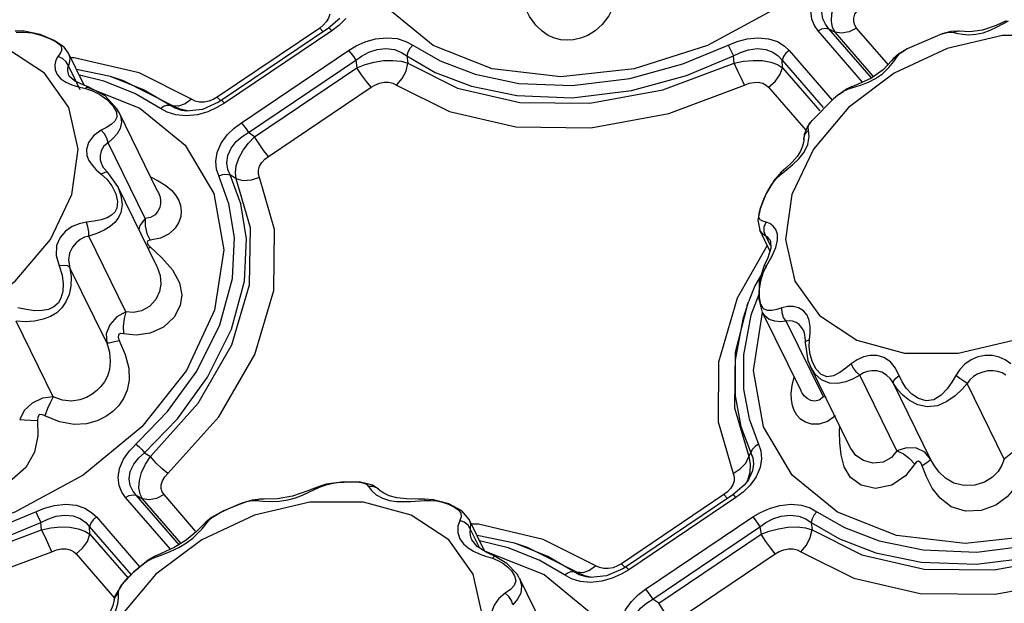
# Model space of a CAD drawing. Units: inches. Extents: x -4 to 128, y -2 to 81.
# Drawn here: x 109 to 114, y 67 to 70 of the extents above; entities that cross this region are included whole.
import ezdxf

# ---------------------------------------------------------------- set-up
doc = ezdxf.new("R2010")
doc.units = ezdxf.units.IN
doc.header["$LTSCALE"] = 1.98
doc.header["$MEASUREMENT"] = 0
doc.layers.add('R-SWTS-DET1', color=1, linetype='Continuous')

msp = doc.modelspace()

# ---------------------------------------------------------------- linework, layer by layer
at = {"layer": 'R-SWTS-DET1'}
for p, q in [((110.8758, 70.0028), (110.858, 69.989)), ((110.9599, 70.0369), (110.9028, 69.9879)), ((110.9544, 70.002), (110.9186, 69.9749)), ((110.9894, 70.0363), (110.9544, 70.002)), ((114.266, 70.0021), (114.1971, 69.9778)), ((114.3167, 70.0254), (114.266, 70.0021)), ((109.3291, 69.9669), (109.3667, 69.9687)), ((109.4538, 69.9536), (109.4969, 69.9371)), ((110.858, 69.989), (110.3415, 69.6411)), ((110.9028, 69.9879), (110.3621, 69.6237)), ((110.9186, 69.9749), (110.3779, 69.6107)), ((110.858, 69.989), (110.8762, 69.97)), ((110.9186, 69.9749), (110.9095, 69.9844)), ((113.5933, 69.7166), (113.3695, 69.9749)), ((113.4235, 69.9854), (113.4549, 69.9679)), ((113.6378, 69.7382), (113.4235, 69.9854)), ((113.6471, 69.7462), (113.4549, 69.9679)), ((113.724, 69.8032), (113.563, 69.989)), ((113.9945, 69.9602), (113.8184, 69.885)), ((113.9945, 69.9602), (113.9946, 69.9603)), ((114.0381, 69.9719), (113.9946, 69.9603)), ((114.2986, 69.9509), (114.0192, 69.8861)), ((114.0798, 69.9732), (114.0381, 69.9719)), ((114.0726, 69.9733), (114.0524, 69.9669)), ((114.0795, 69.9732), (114.0726, 69.9733)), ((114.1334, 69.9697), (114.0795, 69.9732)), ((114.0798, 69.9732), (114.0795, 69.9732)), ((114.1971, 69.9778), (114.1334, 69.9697)), ((114.5689, 69.9509), (114.2986, 69.9509)), ((109.471, 69.7618), (109.282, 69.8861)), ((109.5503, 69.8616), (109.5391, 69.8453)), ((109.593, 69.8623), (109.5709, 69.8919)), ((109.6722, 69.7008), (109.5933, 69.8617)), ((110.4633, 69.5122), (111.004, 69.8764)), ((113.2232, 69.8764), (113.4398, 69.6265)), ((113.7739, 69.8579), (113.7479, 69.8335)), ((114.0192, 69.8861), (113.7533, 69.7618)), ((113.7673, 69.8453), (113.7827, 69.8622)), ((113.8184, 69.8851), (113.7739, 69.8579)), ((113.7827, 69.8622), (113.8058, 69.8783)), ((113.8058, 69.8783), (113.8184, 69.885)), ((113.8184, 69.885), (113.8184, 69.885)), ((109.5627, 69.8358), (109.5391, 69.8453)), ((109.6205, 69.8395), (109.604, 69.8398)), ((109.9478, 69.7631), (109.6205, 69.8395)), ((110.4988, 69.4628), (111.0395, 69.827)), ((111.0395, 69.827), (111.0456, 69.7894)), ((111.2976, 69.8482), (111.3026, 69.8114)), ((112.9466, 69.8114), (112.9432, 69.8482)), ((113.19, 69.7894), (113.1882, 69.827)), ((113.1882, 69.827), (113.3954, 69.588)), ((113.7482, 69.8339), (113.7394, 69.8237)), ((113.7479, 69.8335), (113.7482, 69.8339)), ((113.7502, 69.821), (113.7673, 69.8453)), ((109.5943, 69.5881), (109.471, 69.7618)), ((109.6514, 69.677), (109.5921, 69.798)), ((109.5933, 69.7521), (109.5933, 69.7521)), ((109.5974, 69.7452), (109.5934, 69.752)), ((109.8035, 69.7444), (109.6336, 69.7794)), ((109.7713, 69.7218), (109.6471, 69.752)), ((110.213, 69.6301), (109.9478, 69.7631)), ((110.5291, 69.4416), (111.0456, 69.7894)), ((113.19, 69.7894), (113.3778, 69.5728)), ((113.7533, 69.7618), (113.5226, 69.5881)), ((109.6231, 69.7225), (109.5974, 69.7452)), ((109.6101, 69.7033), (109.6436, 69.6932)), ((109.9267, 69.6592), (109.7713, 69.7218)), ((109.8225, 69.7383), (109.8035, 69.7444)), ((109.9703, 69.6776), (109.8037, 69.7443)), ((113.5885, 69.7034), (113.6225, 69.7164)), ((113.6225, 69.7164), (113.6579, 69.7342)), ((109.6436, 69.6932), (109.6786, 69.6843)), ((109.6786, 69.6843), (109.7142, 69.6728)), ((109.6868, 69.6908), (109.9515, 69.5861)), ((109.6885, 69.6953), (109.6885, 69.6953)), ((109.7769, 69.6472), (109.6885, 69.6953)), ((110.0553, 69.5842), (109.9267, 69.6592)), ((110.1034, 69.6), (109.9703, 69.6776)), ((110.6002, 69.3428), (111.1167, 69.6906)), ((113.12, 69.6906), (113.3078, 69.474)), ((113.5166, 69.6834), (113.4671, 69.65)), ((113.4973, 69.6704), (113.5282, 69.6843)), ((113.539, 69.6938), (113.5166, 69.6834)), ((113.5385, 69.6936), (113.5282, 69.6843)), ((113.539, 69.6938), (113.5385, 69.6936)), ((110.2308, 69.6211), (110.213, 69.6301)), ((110.3483, 69.6149), (110.2669, 69.5793)), ((110.3217, 69.6297), (110.2993, 69.6209)), ((110.3415, 69.6411), (110.3217, 69.6297)), ((110.3779, 69.6107), (110.3402, 69.5881)), ((110.3415, 69.6411), (110.3597, 69.6222)), ((110.3621, 69.6237), (110.3483, 69.6149)), ((110.3631, 69.6239), (110.3621, 69.6237)), ((113.4478, 69.6335), (113.3373, 69.5223)), ((113.4671, 69.65), (113.4475, 69.6331)), ((113.4475, 69.6332), (113.4478, 69.6335)), ((110.0432, 69.1646), (109.8475, 69.5634)), ((110.1034, 69.6), (110.1174, 69.598)), ((110.1473, 69.5956), (110.1174, 69.598)), ((110.1557, 69.5797), (110.1174, 69.598)), ((110.192, 69.5717), (110.1557, 69.5797)), ((110.185, 69.571), (110.1635, 69.5742)), ((110.2669, 69.5793), (110.185, 69.571)), ((110.185, 69.571), (110.185, 69.571)), ((110.2423, 69.5526), (110.186, 69.5466)), ((110.295, 69.5678), (110.2423, 69.5526)), ((110.3402, 69.5881), (110.295, 69.5678)), ((113.5226, 69.5881), (113.3456, 69.3789)), ((110.186, 69.5466), (110.1331, 69.5516)), ((113.3268, 69.5091), (113.3373, 69.5223)), ((110.5291, 69.4416), (110.4988, 69.4628)), ((113.3244, 69.4435), (113.3202, 69.4738)), ((109.9786, 69.03), (109.7916, 69.4111)), ((113.2991, 69.4531), (113.2973, 69.4277)), ((113.2973, 69.427), (113.2973, 69.4277)), ((113.2974, 69.427), (113.2974, 69.4243)), ((113.3175, 69.403), (113.3244, 69.4435)), ((113.3456, 69.3789), (113.2368, 69.1513)), ((113.2808, 69.3697), (113.2632, 69.3426)), ((113.2913, 69.3934), (113.2808, 69.3697)), ((113.2987, 69.3641), (113.3175, 69.403)), ((109.7323, 69.2755), (109.7578, 69.2538)), ((109.7748, 69.2622), (109.7578, 69.2538)), ((109.7613, 69.2984), (109.7615, 69.2978)), ((109.7704, 69.2834), (109.7613, 69.2983)), ((109.7901, 69.2611), (109.7704, 69.2834)), ((109.7901, 69.2611), (109.7901, 69.2611)), ((109.8408, 69.1901), (109.7901, 69.2611)), ((113.1836, 69.2625), (113.1525, 69.2286)), ((113.1829, 69.2538), (113.2116, 69.2769)), ((113.1836, 69.2625), (113.1829, 69.2538)), ((113.1836, 69.2625), (113.1836, 69.2625)), ((113.2116, 69.2769), (113.2419, 69.302)), ((109.7578, 69.2538), (109.786, 69.2274)), ((110.4375, 69.2288), (110.4077, 69.2489)), ((113.1516, 69.2276), (113.1064, 69.1529)), ((110.0377, 68.7889), (109.8404, 69.1909)), ((109.8404, 69.1909), (109.8408, 69.1902)), ((110.0432, 69.1645), (110.0432, 69.1644)), ((109.8304, 69.1545), (109.8393, 69.1152)), ((109.8393, 69.1152), (109.8361, 69.0818)), ((113.1064, 69.1529), (113.0779, 69.0789)), ((113.0779, 69.0789), (113.066, 69.0213)), ((113.0723, 69.0558), (113.079, 69.0818)), ((113.066, 69.0213), (113.0758, 68.9707)), ((113.0713, 69.0365), (113.0723, 69.0558)), ((113.0775, 69.0236), (113.0713, 69.0365)), ((113.0983, 68.9871), (113.1078, 69.0107)), ((113.0758, 68.9706), (113.0758, 68.9707)), ((113.0886, 68.9533), (113.0758, 68.9706)), ((113.1268, 68.8667), (113.0758, 68.9706)), ((113.0979, 68.9623), (113.0983, 68.9871)), ((113.1066, 68.9403), (113.0979, 68.9623)), ((109.882, 68.5592), (109.6949, 68.9403)), ((109.9872, 68.9545), (110.0042, 68.9202)), ((113.1066, 68.9403), (113.0886, 68.9533)), ((113.1307, 68.8914), (113.1066, 68.9403)), ((113.1274, 68.9194), (113.1271, 68.9199)), ((113.1274, 68.9194), (113.1295, 68.9139)), ((113.1295, 68.9139), (113.1312, 68.8811)), ((109.9928, 68.8989), (110.0044, 68.8863)), ((109.9936, 68.8788), (110.0044, 68.8863)), ((110.0044, 68.8863), (110.0624, 68.8323)), ((113.1132, 68.8944), (112.9608, 68.629)), ((113.1312, 68.8811), (113.1158, 68.831)), ((113.1158, 68.831), (113.0981, 68.7932)), ((113.1091, 68.7908), (113.1366, 68.8391)), ((109.7852, 68.4041), (109.5982, 68.7853)), ((110.0375, 68.7893), (110.0377, 68.7889)), ((113.1074, 68.7878), (113.0507, 68.6907)), ((113.0981, 68.7932), (113.0727, 68.7141)), ((113.0981, 68.7931), (113.0981, 68.7932)), ((113.0727, 68.7141), (113.0702, 68.6231)), ((113.0507, 68.6907), (113.0183, 68.6104)), ((113.0111, 68.5908), (113.0181, 68.61)), ((113.0708, 68.6462), (113.0302, 68.5424)), ((113.0702, 68.6231), (113.0863, 68.5627)), ((109.5151, 68.1307), (109.3281, 68.5119)), ((113.2833, 68.161), (113.0876, 68.5598)), ((113.3957, 68.1307), (113.2087, 68.5119)), ((113.2939, 68.4685), (113.2937, 68.4689)), ((113.3035, 68.4162), (113.3035, 68.405)), ((113.3105, 68.4135), (113.3266, 68.4192)), ((113.3251, 68.3831), (113.3266, 68.4192)), ((113.3266, 68.4192), (113.3297, 68.4532)), ((113.3035, 68.405), (113.3183, 68.3138)), ((113.3183, 68.3138), (113.3305, 68.2845)), ((113.3305, 68.2845), (113.3304, 68.2847)), ((113.5276, 67.8829), (113.3304, 68.2847)), ((113.3594, 68.2708), (113.3409, 68.3062)), ((113.2392, 68.1891), (113.2492, 68.2304)), ((113.7668, 67.8594), (113.5798, 68.2405)), ((113.2343, 68.1502), (113.2392, 68.1891)), ((113.9363, 67.8178), (113.7493, 68.199)), ((114.3075, 67.8178), (114.1205, 68.199)), ((113.2834, 68.1608), (113.2833, 68.1609)), ((113.4067, 68.1291), (113.3957, 68.1307)), ((113.4778, 67.9575), (113.4784, 67.9832)), ((113.4785, 67.8991), (113.4778, 67.9575)), ((113.5278, 67.8824), (113.5275, 67.8831)), ((109.9752, 67.8494), (110.0055, 67.8307)), ((113.0195, 67.8307), (113.0303, 67.8494)), ((112.9408, 67.7454), (112.9771, 67.7684)), ((113.0569, 67.7283), (113.0264, 67.6863)), ((110.8556, 67.6803), (110.7986, 67.6576)), ((110.8355, 67.6658), (110.8654, 67.6796)), ((110.8556, 67.6803), (110.8558, 67.6804)), ((110.8913, 67.6912), (110.8558, 67.6804)), ((110.8558, 67.6804), (110.8654, 67.6796)), ((110.8654, 67.6796), (110.8901, 67.6887)), ((110.9815, 67.7027), (110.8913, 67.6912)), ((111.0642, 67.7019), (110.9815, 67.7027)), ((111.1245, 67.6872), (111.0642, 67.7019)), ((111.1274, 67.68), (111.1041, 67.6796)), ((111.154, 67.6664), (111.1245, 67.6872)), ((112.9969, 67.6869), (112.9398, 67.6379)), ((113.0264, 67.6863), (112.9914, 67.652)), ((113.0178, 67.7141), (112.9969, 67.6869)), ((113.0131, 67.7103), (113.0088, 67.7024)), ((113.0178, 67.7142), (113.0178, 67.7141)), ((110.1061, 67.3641), (109.8801, 67.6249)), ((109.9341, 67.6355), (109.9656, 67.6179)), ((110.1513, 67.3849), (109.9341, 67.6355)), ((110.1605, 67.3929), (109.9656, 67.6179)), ((110.2327, 67.4555), (110.0737, 67.639)), ((111.155, 67.6654), (111.154, 67.6664)), ((111.16, 67.6607), (111.155, 67.6654)), ((112.895, 67.639), (112.3785, 67.2911)), ((112.9398, 67.6379), (112.3991, 67.2737)), ((112.9556, 67.6249), (112.4149, 67.2608)), ((112.9128, 67.6528), (112.895, 67.639)), ((112.895, 67.639), (112.9132, 67.62)), ((112.9556, 67.6249), (112.9465, 67.6344)), ((112.9914, 67.652), (112.9556, 67.6249)), ((110.4577, 67.5923), (110.3747, 67.5569)), ((110.4578, 67.5923), (110.4584, 67.5926)), ((110.5599, 67.6166), (110.5181, 67.6118)), ((110.8092, 67.6009), (110.5298, 67.5362)), ((110.5599, 67.6166), (110.5591, 67.6166)), ((110.6124, 67.6036), (110.6559, 67.6052)), ((111.3522, 67.6163), (111.2949, 67.6171)), ((111.3863, 67.6166), (111.3522, 67.6163)), ((111.4307, 67.6134), (111.3863, 67.6166)), ((111.388, 67.61), (111.4174, 67.6101)), ((111.5095, 67.5924), (111.4307, 67.6134)), ((111.4768, 67.6005), (111.5066, 67.5909)), ((111.5741, 67.5575), (111.5095, 67.5924)), ((109.7338, 67.5264), (109.9524, 67.2742)), ((110.5298, 67.5362), (110.2639, 67.4119)), ((110.3126, 67.5231), (110.2842, 67.5001)), ((110.3003, 67.5085), (110.3181, 67.5249)), ((110.3746, 67.5568), (110.3747, 67.5569)), ((111.508, 67.4119), (111.3189, 67.5362)), ((111.571, 67.5279), (111.5634, 67.5085)), ((111.6113, 67.5141), (111.5741, 67.5575)), ((112.5003, 67.1623), (113.041, 67.5264)), ((109.4572, 67.4614), (109.4539, 67.4982)), ((109.7006, 67.4394), (109.6988, 67.477)), ((109.6988, 67.477), (109.9084, 67.2352)), ((110.2842, 67.5001), (110.2843, 67.5003)), ((110.2843, 67.5003), (110.3003, 67.5085)), ((111.5634, 67.5085), (111.554, 67.4802)), ((111.5867, 67.5006), (111.5634, 67.5085)), ((111.6113, 67.5141), (111.6115, 67.5138)), ((111.691, 67.3518), (111.6113, 67.5141)), ((111.6575, 67.4895), (111.6231, 67.4901)), ((111.9848, 67.4131), (111.6575, 67.4895)), ((112.5358, 67.1128), (113.0765, 67.477)), ((113.0765, 67.477), (113.0826, 67.4394)), ((113.3346, 67.4982), (113.3396, 67.4614)), ((109.7006, 67.4394), (109.8923, 67.2182)), ((111.6644, 67.3689), (111.6167, 67.4661)), ((111.6185, 67.425), (111.624, 67.4114)), ((111.8404, 67.3944), (111.6509, 67.4335)), ((112.5661, 67.0916), (113.0826, 67.4394)), ((110.2639, 67.4119), (110.0332, 67.2381)), ((110.1847, 67.41), (110.1248, 67.3731)), ((111.6313, 67.2381), (111.508, 67.4119)), ((111.5833, 67.3907), (111.6064, 67.3705)), ((111.6515, 67.3771), (111.624, 67.4114)), ((111.6962, 67.3484), (111.6515, 67.3771)), ((111.8083, 67.3718), (111.664, 67.4069)), ((111.9637, 67.3092), (111.8083, 67.3718)), ((111.8595, 67.3884), (111.8404, 67.3944)), ((112.0073, 67.3276), (111.8407, 67.3943)), ((112.25, 67.2801), (111.9848, 67.4131)), ((109.6306, 67.3406), (109.8241, 67.1174)), ((110.0257, 67.3265), (109.9937, 67.3083)), ((110.018, 67.3184), (110.06, 67.3345)), ((110.0257, 67.3265), (110.018, 67.3184)), ((110.026, 67.3266), (110.0257, 67.3265)), ((111.69, 67.3537), (111.6916, 67.3535)), ((111.6916, 67.3535), (111.9885, 67.2362)), ((111.6942, 67.3296), (111.7282, 67.3184)), ((111.7418, 67.3279), (111.6962, 67.3484)), ((112.1403, 67.2501), (112.0073, 67.3276)), ((112.6371, 66.9928), (113.1537, 67.3406)), ((109.9937, 67.3083), (109.9207, 67.2481)), ((111.7282, 67.3184), (111.7554, 67.3076)), ((111.7554, 67.3076), (111.7807, 67.2935)), ((112.0923, 67.2342), (111.9637, 67.3092)), ((112.2678, 67.2711), (112.25, 67.2801)), ((112.3587, 67.2797), (112.3363, 67.2709)), ((112.3785, 67.2911), (112.3587, 67.2797)), ((112.3785, 67.2911), (112.3967, 67.2722)), ((112.3991, 67.2737), (112.3853, 67.2649)), ((112.4001, 67.2739), (112.3991, 67.2737)), ((110.0332, 67.2381), (109.8562, 67.0289)), ((111.8639, 67.2191), (111.8525, 67.2387)), ((112.1403, 67.2501), (112.1544, 67.248)), ((112.1843, 67.2457), (112.1544, 67.248)), ((112.1927, 67.2298), (112.1544, 67.248)), ((112.229, 67.2218), (112.1927, 67.2298)), ((112.222, 67.2211), (112.2005, 67.2242)), ((112.3039, 67.2293), (112.222, 67.2211)), ((112.222, 67.2211), (112.222, 67.2211)), ((112.3853, 67.2649), (112.3039, 67.2293)), ((112.3772, 67.2381), (112.332, 67.2178)), ((112.4149, 67.2608), (112.3772, 67.2381)), ((109.8467, 67.16), (109.8561, 67.178)), ((112.0636, 66.8123), (111.8642, 67.2186)), ((112.2229, 67.1966), (112.17, 67.2016)), ((112.2793, 67.2026), (112.2229, 67.1966)), ((112.332, 67.2178), (112.2793, 67.2026)), ((109.8263, 67.1267), (109.8221, 67.1085)), ((109.8443, 67.1425), (109.8467, 67.16)), ((109.8446, 67.1189), (109.8443, 67.1425)), ((111.819, 67.1606), (111.7932, 67.1425)), ((109.8221, 67.1085), (109.8221, 67.1086)), ((112.5661, 67.0916), (112.5358, 67.1128))]:
    msp.add_line(p, q, dxfattribs=at)
for points in [[(113.8173, 70.9186), (113.6762, 70.6144), (113.4506, 70.3311), (113.1558, 70.0877), (112.812, 69.901), (112.4425, 69.7836), (112.0726, 69.7436), (111.7274, 69.7836), (111.4304, 69.901), (111.202, 70.0877), (111.0576, 70.3311), (111.0072, 70.6144), (111.0541, 70.9186)], [(113.3695, 69.9749), (113.3509, 70.001), (113.3372, 70.0341), (113.332, 70.075), (113.3393, 70.1213), (113.3595, 70.1676), (113.3885, 70.2087)], [(113.4235, 69.9854), (113.4062, 70.0077), (113.3931, 70.0354), (113.3876, 70.0689), (113.3932, 70.106), (113.4105, 70.1424), (113.436, 70.174), (113.4646, 70.1994)], [(113.4549, 69.9679), (113.4427, 69.9921), (113.4367, 70.0232), (113.439, 70.0602), (113.4502, 70.1009), (113.4695, 70.142), (113.4948, 70.1806)], [(112.3394, 70.1015), (112.3147, 70.0512), (112.2817, 70.0076), (112.2453, 69.975), (112.2083, 69.9522), (112.1722, 69.9376), (112.1377, 69.9297), (112.1047, 69.9273), (112.0729, 69.93), (112.0416, 69.9378), (112.0101, 69.9515), (111.9784, 69.9728), (111.9467, 70.0039), (111.9159, 70.047), (111.8881, 70.1015)], [(110.9089, 70.0586), (110.9028, 70.0386), (110.8913, 70.0196), (110.8758, 70.0028)], [(113.563, 69.989), (113.5539, 70.0028), (113.5487, 70.0196), (113.5489, 70.0386), (113.5552, 70.0586), (113.567, 70.0779), (113.583, 70.0954)], [(114.2011, 69.9655), (114.237, 69.9784), (114.2707, 69.9943), (114.3292, 70.0258)], [(109.4498, 69.9563), (109.3684, 69.973), (109.3245, 69.9734)], [(109.3667, 69.9687), (109.4087, 69.9645), (109.4538, 69.9536)], [(109.5709, 69.8919), (109.5211, 69.9261), (109.4498, 69.9563)], [(110.9095, 69.9844), (110.9038, 69.9881), (110.9028, 69.9879)], [(113.3695, 69.9749), (113.3882, 69.9844), (113.407, 69.9881), (113.4235, 69.9854)], [(113.563, 69.989), (113.5256, 69.97), (113.488, 69.9626), (113.4549, 69.9679)], [(113.9946, 69.9603), (114.0107, 69.9653), (114.0333, 69.9687), (114.0524, 69.9669)], [(114.0524, 69.9669), (114.0727, 69.9621), (114.0984, 69.9577), (114.1294, 69.9556)], [(114.1294, 69.9556), (114.1645, 69.9578), (114.2011, 69.9655)], [(109.4969, 69.9371), (109.5302, 69.9197), (109.55, 69.9045), (109.5579, 69.8908), (109.5572, 69.8767), (109.5503, 69.8616)], [(111.004, 69.8764), (111.0417, 69.899), (111.0869, 69.9194), (111.1397, 69.9346), (111.196, 69.9405), (111.2489, 69.9355), (111.2929, 69.9216), (111.3266, 69.9029)], [(111.3266, 69.9029), (111.3126, 69.8867), (111.3025, 69.8677), (111.2976, 69.8482)], [(111.3266, 69.9029), (111.4648, 69.8234), (111.6407, 69.756), (111.8623, 69.7103), (112.1308, 69.6999), (112.4208, 69.7354), (112.6884, 69.8086), (112.9611, 69.9212)], [(112.917, 69.9029), (112.9247, 69.8867), (112.9432, 69.8482)], [(112.9611, 69.9212), (113.012, 69.935), (113.0668, 69.9405), (113.1199, 69.9354), (113.1646, 69.9204), (113.1986, 69.8997), (113.2232, 69.8764)], [(109.5933, 69.8616), (109.5992, 69.8413), (109.5983, 69.8198), (109.5921, 69.798)], [(111.004, 69.8764), (111.0154, 69.8622), (111.0278, 69.8451), (111.0395, 69.827)], [(111.0395, 69.827), (111.0693, 69.848), (111.105, 69.8669), (111.1469, 69.8807), (111.1919, 69.8857), (111.2345, 69.8802), (111.2701, 69.8665), (111.2976, 69.8482)], [(112.9432, 69.8482), (112.9784, 69.8661), (113.019, 69.8797), (113.0627, 69.8856), (113.1052, 69.8814), (113.1411, 69.8678), (113.1684, 69.8487), (113.1882, 69.827)], [(113.2232, 69.8764), (113.2068, 69.8622), (113.1946, 69.8451), (113.1882, 69.827)], [(109.5391, 69.8453), (109.5285, 69.8265), (109.5234, 69.8039), (109.5253, 69.779), (109.5356, 69.7545), (109.5541, 69.7332)], [(109.5921, 69.798), (109.5814, 69.8191), (109.5627, 69.8358)], [(111.0456, 69.7894), (111.0864, 69.805), (111.1321, 69.8174), (111.1801, 69.8249), (111.2267, 69.8262), (111.2684, 69.8215), (111.3026, 69.8114)], [(111.2452, 69.7016), (111.2731, 69.7343), (111.293, 69.7724), (111.3026, 69.8114)], [(111.2976, 69.8482), (111.4405, 69.7659), (111.6225, 69.6962), (111.8516, 69.6489), (112.1295, 69.6381), (112.4297, 69.6749), (112.7065, 69.7505), (112.9432, 69.8482)], [(111.3026, 69.8114), (111.5523, 69.6864), (111.866, 69.6141), (112.2199, 69.6101), (112.5876, 69.6773), (112.9466, 69.8114)], [(112.9466, 69.8114), (112.9936, 69.8214), (113.0424, 69.8262), (113.0894, 69.8249), (113.1311, 69.8174), (113.1648, 69.805), (113.19, 69.7894)], [(112.9983, 69.7016), (112.9831, 69.7343), (112.9651, 69.7724), (112.9466, 69.8114)], [(113.7394, 69.8237), (113.697, 69.779), (113.6352, 69.7353)], [(113.6579, 69.7342), (113.693, 69.7586), (113.7254, 69.79), (113.7502, 69.821)], [(113.7482, 69.8339), (113.75, 69.8358), (113.7673, 69.8453)], [(109.5921, 69.798), (109.5876, 69.7876), (109.5869, 69.7741), (109.5906, 69.7583), (109.5933, 69.7521)], [(111.1167, 69.6906), (111.0938, 69.719), (111.0692, 69.7533), (111.0456, 69.7894)], [(113.12, 69.6906), (113.1529, 69.719), (113.1772, 69.7533), (113.19, 69.7894)], [(109.5541, 69.7332), (109.5796, 69.7162), (109.6101, 69.7033)], [(109.6885, 69.6953), (109.6695, 69.7017), (109.6231, 69.7225)], [(110.1174, 69.598), (109.8688, 69.7226), (109.8235, 69.738)], [(111.1167, 69.6906), (111.1365, 69.702), (111.1589, 69.7108), (111.1828, 69.7156), (111.2062, 69.7156), (111.2274, 69.7106), (111.2452, 69.7016)], [(111.2452, 69.7016), (111.5118, 69.5682), (111.8469, 69.4911), (112.2247, 69.487), (112.6172, 69.559), (112.9983, 69.7016)], [(112.9983, 69.7016), (113.0216, 69.7106), (113.0459, 69.7155), (113.0693, 69.7156), (113.0902, 69.7109), (113.1073, 69.7021), (113.12, 69.6906)], [(113.5282, 69.6843), (113.5568, 69.6933), (113.5885, 69.7034)], [(113.6352, 69.7353), (113.5631, 69.7032), (113.5385, 69.6936)], [(109.6885, 69.6953), (109.6855, 69.694), (109.6786, 69.6843)], [(109.7142, 69.6728), (109.7508, 69.6543), (109.7863, 69.6284), (109.816, 69.5971)], [(113.4478, 69.6335), (113.4675, 69.6502), (113.4968, 69.6701)], [(109.8471, 69.5641), (109.8363, 69.5829), (109.7769, 69.6472)], [(110.213, 69.6301), (110.1805, 69.6068), (110.1473, 69.5956)], [(110.2993, 69.6209), (110.2754, 69.6161), (110.252, 69.6162), (110.2308, 69.6211)], [(110.3779, 69.6107), (110.3688, 69.6202), (110.3631, 69.6239)], [(109.6101, 69.1513), (109.642, 69.3789), (109.5943, 69.5881)], [(109.8478, 69.5626), (109.8539, 69.5484), (109.8598, 69.5141), (109.8534, 69.4837), (109.8377, 69.4565), (109.8161, 69.4323), (109.7916, 69.4111)], [(109.816, 69.5971), (109.8336, 69.5661), (109.8363, 69.5407), (109.8265, 69.5203), (109.8075, 69.503)], [(109.9515, 69.5861), (110.18, 69.3994), (110.3243, 69.1561), (110.3748, 68.8727), (110.3279, 68.5686)], [(110.0553, 69.5842), (110.0717, 69.5958), (110.0884, 69.6013), (110.1034, 69.6)], [(110.1331, 69.5516), (110.089, 69.5655), (110.0553, 69.5842)], [(110.1635, 69.5742), (110.1292, 69.5852), (110.1034, 69.6)], [(109.8075, 69.503), (109.7832, 69.4876), (109.7565, 69.4738)], [(110.3494, 69.2448), (110.3381, 69.2775), (110.3342, 69.3172), (110.3416, 69.3624), (110.362, 69.4089), (110.3925, 69.4509), (110.4275, 69.4851), (110.4633, 69.5122)], [(110.4633, 69.5122), (110.4747, 69.4981), (110.487, 69.4809), (110.4988, 69.4628)], [(113.338, 69.5231), (113.3171, 69.4963), (113.2991, 69.4531)], [(113.3202, 69.4738), (113.3192, 69.4922), (113.3268, 69.5091)], [(109.7565, 69.4738), (109.7186, 69.4467), (109.6938, 69.4122), (109.6837, 69.3777), (109.6853, 69.3473), (109.6951, 69.3212), (109.7111, 69.2978), (109.7323, 69.2755)], [(109.7916, 69.4111), (109.786, 69.4337), (109.7736, 69.4558), (109.7565, 69.4738)], [(110.4077, 69.2489), (110.396, 69.2769), (110.3908, 69.3101), (110.3955, 69.347), (110.4119, 69.3842), (110.4377, 69.4169), (110.4677, 69.4429), (110.4988, 69.4628)], [(113.2973, 69.4277), (113.2974, 69.4337), (113.3042, 69.4558), (113.3202, 69.4738)], [(109.7916, 69.4111), (109.7705, 69.3942), (109.7572, 69.3709), (109.7518, 69.3467), (109.7527, 69.3249), (109.758, 69.3059), (109.7613, 69.2984)], [(110.4375, 69.2288), (110.4336, 69.2592), (110.438, 69.295), (110.4514, 69.334), (110.4727, 69.3732), (110.4995, 69.4097), (110.5291, 69.4416)], [(110.6002, 69.3428), (110.5773, 69.3711), (110.5527, 69.4054), (110.5291, 69.4416)], [(113.2974, 69.4243), (113.2962, 69.4124), (113.2913, 69.3934)], [(113.2419, 69.302), (113.272, 69.3305), (113.2987, 69.3641)], [(110.5544, 69.2364), (110.5492, 69.2538), (110.5493, 69.2731), (110.5554, 69.2931), (110.5669, 69.3121), (110.5824, 69.3289), (110.6002, 69.3428)], [(113.2632, 69.3426), (113.2379, 69.3135), (113.2069, 69.2838), (113.1836, 69.2625)], [(109.7901, 69.2611), (109.787, 69.263), (109.7748, 69.2622)], [(109.786, 69.2274), (109.8113, 69.1938), (109.8304, 69.1545)], [(109.8991, 67.8587), (110.0917, 68.0581), (110.239, 68.26), (110.355, 68.4934), (110.418, 68.7282), (110.4281, 68.9332), (110.4009, 69.1041), (110.3494, 69.2448)], [(109.9752, 67.8494), (110.1412, 68.0212), (110.2936, 68.2301), (110.4137, 68.4717), (110.4787, 68.7147), (110.4891, 68.9266), (110.461, 69.1033), (110.4077, 69.2489)], [(110.0055, 67.8307), (110.2461, 68.0999), (110.4161, 68.3942), (110.5051, 68.6958), (110.5088, 68.9827), (110.4375, 69.2288)], [(110.0064, 69.2394), (110.0449, 69.2202), (110.0836, 69.1952)], [(110.0936, 67.7454), (110.3493, 68.0313), (110.5311, 68.3452), (110.6263, 68.6672), (110.6305, 68.9736), (110.5544, 69.2364)], [(110.3494, 69.2448), (110.3699, 69.2518), (110.3901, 69.2532), (110.4077, 69.2489)], [(110.5544, 69.2364), (110.5134, 69.2227), (110.4729, 69.2201), (110.4375, 69.2288)], [(113.1309, 69.195), (113.1548, 69.2264), (113.1829, 69.2538)], [(109.8408, 69.1902), (109.8568, 69.1461), (109.8623, 69.101), (109.8563, 69.0604)], [(110.0432, 69.1644), (110.0456, 69.1593), (110.0519, 69.1417), (110.0553, 69.1237), (110.0555, 69.1051), (110.0519, 69.0857), (110.0434, 69.0663), (110.0286, 69.0484), (110.0064, 69.0349), (109.9786, 69.03)], [(110.0836, 69.1952), (110.1125, 69.1704), (110.1335, 69.1456), (110.1481, 69.1207), (110.157, 69.0952), (110.1606, 69.0687), (110.1583, 69.0406), (110.1488, 69.0111), (110.1301, 68.981), (110.0999, 68.9526), (110.0566, 68.9302), (110.0042, 68.9202)], [(113.0978, 69.1327), (113.1121, 69.163), (113.1309, 69.195)], [(107.7263, 68.7146), (107.8496, 68.5408), (108.0386, 68.4165), (108.278, 68.3517), (108.5484, 68.3517), (108.8278, 68.4165), (109.0937, 68.5408), (109.3244, 68.7146), (109.5013, 68.9237), (109.6101, 69.1513)], [(113.079, 69.0818), (113.087, 69.1055), (113.0978, 69.1327)], [(113.2368, 69.1513), (113.205, 68.9237), (113.2526, 68.7146)], [(113.2526, 68.7146), (113.376, 68.5408), (113.565, 68.4165), (113.8044, 68.3517), (114.0748, 68.3517), (114.3542, 68.4165), (114.62, 68.5408), (114.8508, 68.7146), (115.0277, 68.9237), (115.1365, 69.1513)], [(109.8361, 69.0818), (109.8262, 69.0621), (109.8099, 69.0461), (109.7871, 69.0333), (109.7574, 69.0233), (109.7218, 69.0158), (109.6827, 69.0107)], [(109.8563, 69.0604), (109.8446, 69.0341), (109.827, 69.0106), (109.8028, 68.9895), (109.772, 68.9704), (109.7352, 68.9538), (109.6949, 68.9403)], [(109.6827, 69.0107), (109.6463, 69.0035), (109.6109, 68.9888), (109.578, 68.9659), (109.5504, 68.9342), (109.5324, 68.8935), (109.5301, 68.8437), (109.5455, 68.7908)], [(109.6949, 68.9403), (109.6941, 68.9623), (109.6898, 68.9871), (109.6827, 69.0107)], [(109.9786, 69.03), (109.9514, 68.9946), (109.9469, 68.974)], [(109.9786, 69.0299), (109.9784, 68.9923), (109.9872, 68.9545)], [(113.1078, 69.0107), (113.0902, 69.0156), (113.0775, 69.0236)], [(113.1556, 68.9739), (113.1424, 68.9917), (113.126, 69.0041), (113.1078, 69.0107)], [(113.1655, 68.9205), (113.164, 68.9505), (113.1556, 68.9739)], [(109.6949, 68.9403), (109.6729, 68.9351), (109.6512, 68.9243), (109.6304, 68.9076), (109.6118, 68.8847), (109.5979, 68.8558), (109.5924, 68.8214)], [(110.0042, 68.9202), (109.9925, 68.9177), (109.9881, 68.9103), (109.9928, 68.8989)], [(113.1271, 68.9199), (113.1234, 68.9264), (113.1153, 68.9355), (113.1066, 68.9403)], [(113.1366, 68.8391), (113.1567, 68.8832), (113.1655, 68.9205)], [(109.5924, 68.8214), (109.6059, 68.7362), (109.6043, 68.6894), (109.5952, 68.647), (109.5798, 68.6104), (109.5591, 68.5799), (109.5331, 68.5553), (109.5016, 68.5361), (109.4644, 68.5221), (109.4216, 68.5133), (109.3748, 68.5099), (109.3281, 68.5119)], [(110.0624, 68.8323), (110.1158, 68.771), (110.1513, 68.7061), (110.1632, 68.6449), (110.1555, 68.5913)], [(109.5455, 68.7908), (109.5601, 68.7447), (109.5656, 68.701), (109.5633, 68.662), (109.5544, 68.6293), (109.5396, 68.6036), (109.519, 68.5847), (109.4925, 68.5722), (109.4602, 68.5659), (109.4221, 68.5655), (109.3799, 68.5706), (109.3375, 68.5803)], [(109.5982, 68.7853), (109.5876, 68.7915), (109.569, 68.7935), (109.5455, 68.7908)], [(110.0377, 68.7889), (110.0543, 68.7426), (110.0581, 68.6997), (110.0515, 68.6625)], [(113.0739, 68.6735), (113.0802, 68.7166), (113.0925, 68.7565), (113.1091, 68.7908)], [(113.0981, 68.7932), (113.0995, 68.7935), (113.1092, 68.7908)], [(110.0515, 68.6625), (110.0321, 68.622), (110.0001, 68.5873), (109.9603, 68.5648), (109.9194, 68.5563), (109.882, 68.5592)], [(113.0815, 68.5976), (113.0744, 68.6322), (113.0739, 68.6735)], [(112.9608, 68.629), (112.8676, 68.3059), (112.865, 68.0064), (112.9408, 67.7454)], [(110.3279, 68.5686), (110.1868, 68.2645), (109.9612, 67.9811), (109.6665, 67.7377), (109.3226, 67.551), (108.9531, 67.4336), (108.5832, 67.3936), (108.238, 67.4336), (107.941, 67.551), (107.7126, 67.7377), (107.5682, 67.9811), (107.5178, 68.2645), (107.5628, 68.5565)], [(110.1555, 68.5913), (110.125, 68.5327), (110.0712, 68.4832), (110.0033, 68.4524), (109.9332, 68.4424), (109.8693, 68.449)], [(113.0111, 68.5908), (112.9508, 68.3561), (112.9484, 68.0754), (113.0195, 67.8307)], [(113.0171, 68.607), (112.9896, 68.522), (112.9511, 68.316), (112.9516, 68.1369), (112.9803, 67.9828), (113.0303, 67.8494)], [(115.8542, 68.5686), (115.7132, 68.2645), (115.4876, 67.9811), (115.1928, 67.7377), (114.849, 67.551), (114.4795, 67.4336), (114.1095, 67.3936), (113.7643, 67.4336), (113.4674, 67.551), (113.239, 67.7377), (113.0946, 67.9811), (113.0442, 68.2645), (113.0892, 68.5565)], [(113.187, 68.5803), (113.1614, 68.5717), (113.1366, 68.566), (113.1139, 68.5657), (113.095, 68.5749), (113.0815, 68.5976)], [(113.3251, 68.5166), (113.3136, 68.5435), (113.2951, 68.5648), (113.2708, 68.5794), (113.2431, 68.5867), (113.2146, 68.5868), (113.187, 68.5803)], [(113.2087, 68.5119), (113.1953, 68.5311), (113.1876, 68.5552), (113.187, 68.5803)], [(109.882, 68.5592), (109.8359, 68.5344), (109.8002, 68.4945), (109.7829, 68.449), (109.7852, 68.4041)], [(109.882, 68.5592), (109.8725, 68.5256), (109.8681, 68.4877), (109.8693, 68.449)], [(113.0302, 68.5424), (112.993, 68.3433), (112.9935, 68.1702), (113.0212, 68.0212), (113.0695, 67.8923)], [(113.2087, 68.5119), (113.1794, 68.5099), (113.1505, 68.5123), (113.1231, 68.5214), (113.0996, 68.5407), (113.0879, 68.5591)], [(113.2937, 68.4689), (113.2874, 68.4797), (113.2742, 68.495), (113.2582, 68.5063), (113.2411, 68.5129), (113.2243, 68.5147), (113.2087, 68.5119)], [(113.3297, 68.4532), (113.3299, 68.4859), (113.3251, 68.5166)], [(113.2937, 68.4689), (113.2993, 68.4538), (113.3035, 68.4162)], [(109.8481, 68.4151), (109.8788, 68.3453), (109.8965, 68.2763), (109.8986, 68.2156), (109.8884, 68.165), (109.87, 68.123), (109.8457, 68.0877), (109.8159, 68.0577), (109.7801, 68.0319), (109.7367, 68.0108), (109.684, 67.9963), (109.6204, 67.9925), (109.5477, 68.0049), (109.474, 68.0364)], [(109.7852, 68.4041), (109.7966, 68.4041), (109.8183, 68.4079), (109.8481, 68.4151)], [(109.8693, 68.449), (109.8538, 68.45), (109.8439, 68.444), (109.8423, 68.4312), (109.8481, 68.4151)], [(113.3035, 68.405), (113.3036, 68.4061), (113.3105, 68.4135)], [(109.7852, 68.4041), (109.7984, 68.3567), (109.8031, 68.3102), (109.7989, 68.2696), (109.7883, 68.2357), (109.7735, 68.2075), (109.7558, 68.1835), (109.7352, 68.1627), (109.7112, 68.1444), (109.6828, 68.1286), (109.6488, 68.1165), (109.6083, 68.1104), (109.5621, 68.1143), (109.5151, 68.1307)], [(113.3409, 68.3062), (113.3296, 68.3448), (113.3251, 68.3831)], [(113.7594, 68.276), (113.7341, 68.3084), (113.7013, 68.3304), (113.6663, 68.3401), (113.6313, 68.3402), (113.5975, 68.3326), (113.5655, 68.3183), (113.5366, 68.2977)], [(114.3396, 68.2977), (114.3119, 68.3177), (114.2812, 68.3321), (114.2474, 68.34), (114.2111, 68.3403), (114.1745, 68.3325), (114.1397, 68.3173), (114.1089, 68.2957), (114.0831, 68.2692), (114.0628, 68.2388)], [(113.5798, 68.2405), (113.546, 68.2226), (113.5087, 68.2074), (113.468, 68.1981), (113.426, 68.1998), (113.3868, 68.2167), (113.3548, 68.2463), (113.3305, 68.2845)], [(113.4477, 68.2381), (113.4152, 68.2329), (113.3848, 68.2444), (113.3594, 68.2708)], [(113.5366, 68.2977), (113.5092, 68.2751), (113.4795, 68.2541), (113.4477, 68.2381)], [(113.5798, 68.2405), (113.5633, 68.2558), (113.5481, 68.276), (113.5366, 68.2977)], [(113.7688, 68.1688), (113.7346, 68.2216), (113.7146, 68.2413), (113.69, 68.255), (113.6647, 68.2617), (113.6405, 68.263), (113.6181, 68.2598), (113.5976, 68.2522), (113.5798, 68.2405)], [(114.0628, 68.2388), (114.0432, 68.2056), (114.0189, 68.1717), (113.9888, 68.14), (113.9529, 68.1172), (113.9135, 68.1112), (113.8752, 68.1225), (113.8413, 68.1456), (113.8134, 68.175), (113.7921, 68.2067), (113.7594, 68.276)], [(114.3156, 68.2405), (114.2963, 68.2519), (114.2748, 68.2595), (114.2508, 68.263), (114.2249, 68.2619), (114.1987, 68.2563), (114.1738, 68.2467), (114.152, 68.2335), (114.1342, 68.2175), (114.1205, 68.199)], [(113.7493, 68.199), (113.75, 68.21), (113.7597, 68.2241), (113.777, 68.2388)], [(114.1205, 68.199), (114.1035, 68.21), (114.0832, 68.2241), (114.0628, 68.2388)], [(114.1205, 68.199), (114.0933, 68.1678), (114.0597, 68.1363), (114.0186, 68.1074), (113.9705, 68.0868), (113.9196, 68.0816), (113.8717, 68.0916), (113.8299, 68.1125), (113.7955, 68.1393), (113.7688, 68.1688)], [(109.5151, 68.1307), (109.4618, 68.1245), (109.4095, 68.0996), (109.3692, 68.0619), (109.3466, 68.0172)], [(109.5151, 68.1307), (109.5013, 68.1052), (109.4872, 68.0727), (109.474, 68.0364)], [(113.4575, 68.0364), (113.4168, 68.0066), (113.3744, 67.9933), (113.3364, 67.9938), (113.3051, 68.0036), (113.2805, 68.0195), (113.262, 68.0393), (113.2485, 68.062), (113.2395, 68.0877), (113.2346, 68.1168), (113.2343, 68.1502)], [(113.3957, 68.1307), (113.3754, 68.1151), (113.3531, 68.1103), (113.3325, 68.1138), (113.3149, 68.1228), (113.3008, 68.1352), (113.2896, 68.1497), (113.2834, 68.1608)], [(109.3466, 68.0172), (109.3692, 68.0162), (109.4004, 68.0143), (109.4371, 68.0116)], [(109.474, 68.0364), (109.458, 68.0426), (109.4448, 68.0402), (109.4379, 68.0287), (109.4371, 68.0116)], [(109.4371, 68.0116), (109.438, 67.9349), (109.4204, 67.8534), (109.3773, 67.776), (109.3092, 67.7145), (109.2242, 67.678), (109.1335, 67.6716), (109.049, 67.6947), (108.9789, 67.739), (108.9243, 67.7929)], [(109.9315, 67.8923), (109.9462, 67.8807), (109.9614, 67.8658), (109.9752, 67.8494)], [(113.0695, 67.8923), (113.0514, 67.8807), (113.0377, 67.8658), (113.0303, 67.8494)], [(113.0695, 67.8923), (113.0809, 67.8596), (113.0848, 67.8199), (113.0774, 67.7748), (113.0569, 67.7283)], [(113.8095, 67.7329), (113.74, 67.6872), (113.6591, 67.6702), (113.586, 67.6859), (113.5332, 67.7258), (113.5011, 67.7792), (113.4847, 67.8386), (113.4785, 67.8991)], [(113.7668, 67.8594), (113.7391, 67.8256), (113.6967, 67.8022), (113.6456, 67.7966), (113.5974, 67.81), (113.5599, 67.8367), (113.534, 67.8708), (113.5278, 67.8824)], [(113.9363, 67.8178), (113.9077, 67.8521), (113.8645, 67.8724), (113.8142, 67.8748), (113.7668, 67.8594)], [(114.5027, 67.8594), (114.4558, 67.8748), (114.4007, 67.8719), (114.3483, 67.8517), (114.3075, 67.8178)], [(109.8801, 67.6249), (109.8615, 67.6511), (109.8478, 67.6841), (109.8426, 67.725), (109.8499, 67.7713), (109.8701, 67.8176), (109.8991, 67.8587)], [(109.9341, 67.6355), (109.9168, 67.6578), (109.9037, 67.6854), (109.8982, 67.7189), (109.9038, 67.756), (109.9212, 67.7924), (109.9466, 67.824), (109.9752, 67.8494)], [(109.9656, 67.6179), (109.9533, 67.6421), (109.9474, 67.6732), (109.9496, 67.7102), (109.9608, 67.7509), (109.9801, 67.792), (110.0055, 67.8307)], [(110.0936, 67.7454), (110.064, 67.7684), (110.0334, 67.798), (110.0055, 67.8307)], [(112.9771, 67.7684), (113.0045, 67.798), (113.0195, 67.8307)], [(113.0195, 67.8307), (113.0275, 67.792), (113.0257, 67.7509), (113.0131, 67.7103)], [(113.0303, 67.8494), (113.0403, 67.8247), (113.0442, 67.7942), (113.0388, 67.7588), (113.0224, 67.7216), (113.0178, 67.7142)], [(113.7668, 67.8594), (113.7991, 67.8436), (113.8301, 67.8208), (113.8567, 67.7929)], [(113.9363, 67.8178), (113.9319, 67.811), (113.9173, 67.7993), (113.8938, 67.7839)], [(114.3075, 67.8178), (114.2956, 67.7866), (114.276, 67.7552), (114.2473, 67.7261), (114.2083, 67.7019), (114.1588, 67.6864), (114.1038, 67.6844), (114.0524, 67.6974), (114.0112, 67.7214), (113.9798, 67.7515), (113.9554, 67.7846), (113.9363, 67.8178)], [(113.8938, 67.7839), (113.8861, 67.7995), (113.876, 67.8072), (113.8657, 67.8043), (113.8095, 67.7329)], [(114.408, 67.7839), (114.3912, 67.7319), (114.3631, 67.6787), (114.3212, 67.6285), (114.264, 67.5863), (114.1914, 67.5588), (114.1117, 67.5552), (114.0393, 67.5783), (113.984, 67.6204), (113.9442, 67.6723), (113.9152, 67.7285), (113.8938, 67.7839)], [(110.0737, 67.639), (110.0645, 67.6528), (110.0593, 67.6696), (110.0596, 67.6886), (110.0658, 67.7086), (110.0776, 67.7279), (110.0936, 67.7454)], [(112.9408, 67.7454), (112.946, 67.7279), (112.9459, 67.7086)], [(110.8901, 67.6887), (110.917, 67.6953), (110.9468, 67.6998), (110.9797, 67.7024)], [(110.9797, 67.7024), (111.0153, 67.7034), (111.0488, 67.7026)], [(111.0488, 67.7026), (111.0755, 67.699), (111.0935, 67.6914), (111.1041, 67.6796)], [(111.1041, 67.6796), (111.1188, 67.6596), (111.1428, 67.6386), (111.1741, 67.6212), (111.2092, 67.61)], [(111.154, 67.6664), (111.148, 67.6714), (111.1274, 67.68)], [(112.9459, 67.7086), (112.9398, 67.6887), (112.9283, 67.6696), (112.9128, 67.6528)], [(109.8801, 67.6249), (109.8988, 67.6344), (109.9176, 67.6381), (109.9341, 67.6355)], [(110.0737, 67.639), (110.0362, 67.62), (109.9987, 67.6127), (109.9656, 67.6179)], [(110.6454, 67.618), (110.5786, 67.6164), (110.5591, 67.6166)], [(110.7986, 67.6576), (110.7217, 67.6313), (110.6454, 67.618)], [(110.6559, 67.6052), (110.6983, 67.612), (110.7365, 67.6229)], [(110.7365, 67.6229), (110.7713, 67.6362), (110.8041, 67.6509), (110.8355, 67.6658)], [(111.2089, 67.6331), (111.1808, 67.6462), (111.1625, 67.6586), (111.16, 67.6607)], [(111.2949, 67.6171), (111.2468, 67.6227), (111.2089, 67.6331)], [(112.9465, 67.6344), (112.9408, 67.6381), (112.9398, 67.6379)], [(107.8373, 67.553), (107.9754, 67.4734), (108.1513, 67.406), (108.3729, 67.3603), (108.6414, 67.3499), (108.9315, 67.3855), (109.199, 67.4586), (109.4717, 67.5712)], [(109.4717, 67.5712), (109.5226, 67.585), (109.5774, 67.5906), (109.6305, 67.5854), (109.6753, 67.5705), (109.7092, 67.5497), (109.7338, 67.5264)], [(110.3747, 67.5569), (110.4125, 67.5735), (110.4507, 67.5895), (110.4578, 67.5923)], [(110.5181, 67.6118), (110.4714, 67.5976), (110.4584, 67.5926)], [(110.4584, 67.5926), (110.4854, 67.6024), (110.5146, 67.6094), (110.5384, 67.61)], [(110.5591, 67.6166), (110.5565, 67.6165), (110.5384, 67.61)], [(110.5384, 67.61), (110.5719, 67.6062), (110.6124, 67.6036)], [(111.3189, 67.5362), (111.0796, 67.6009), (110.8092, 67.6009)], [(111.2092, 67.61), (111.2446, 67.6047), (111.2798, 67.6035)], [(111.2798, 67.6035), (111.3154, 67.6048), (111.388, 67.61)], [(111.3863, 67.6166), (111.3865, 67.6165), (111.388, 67.61)], [(111.4174, 67.6101), (111.4469, 67.6069), (111.4768, 67.6005)], [(111.5066, 67.5909), (111.5348, 67.5781), (111.5576, 67.5628), (111.5699, 67.546), (111.571, 67.5279)], [(113.041, 67.5264), (113.0787, 67.549), (113.1239, 67.5694), (113.1766, 67.5846), (113.233, 67.5906), (113.2859, 67.5855), (113.3299, 67.5716), (113.3636, 67.553)], [(113.3636, 67.553), (113.5017, 67.4734), (113.6777, 67.406), (113.8992, 67.3603), (114.1678, 67.3499), (114.4578, 67.3855), (114.7254, 67.4586), (114.9981, 67.5712)], [(109.4276, 67.553), (109.4354, 67.5367), (109.4539, 67.4982)], [(109.4539, 67.4982), (109.489, 67.5161), (109.5296, 67.5297), (109.5733, 67.5356), (109.6158, 67.5314), (109.6517, 67.5179), (109.679, 67.4987), (109.6988, 67.477)], [(109.7338, 67.5264), (109.7174, 67.5122), (109.7052, 67.4951), (109.6988, 67.477)], [(110.3742, 67.5567), (110.3591, 67.5495), (110.3126, 67.5231)], [(110.3181, 67.5249), (110.3427, 67.5408), (110.3746, 67.5568)], [(113.041, 67.5264), (113.0524, 67.5122), (113.0648, 67.4951), (113.0765, 67.477)], [(113.0765, 67.477), (113.1062, 67.4981), (113.142, 67.5169), (113.1839, 67.5307), (113.2289, 67.5357), (113.2714, 67.5303), (113.3071, 67.5165), (113.3346, 67.4982)], [(113.3636, 67.553), (113.3496, 67.5367), (113.3395, 67.5177), (113.3346, 67.4982)], [(107.8083, 67.4982), (107.9511, 67.4159), (108.1331, 67.3463), (108.3622, 67.299), (108.6401, 67.2882), (108.9403, 67.3249), (109.2171, 67.4005), (109.4539, 67.4982)], [(109.4572, 67.4614), (109.5042, 67.4715), (109.553, 67.4763), (109.6, 67.4749), (109.6417, 67.4674), (109.6754, 67.455), (109.7006, 67.4394)], [(110.1492, 67.373), (110.1874, 67.3963), (110.2183, 67.4202), (110.2436, 67.444), (110.2652, 67.4673), (110.3003, 67.5085)], [(110.2843, 67.5003), (110.235, 67.4516), (110.1847, 67.41)], [(111.554, 67.4802), (111.5545, 67.448), (111.5649, 67.4169), (111.5833, 67.3907)], [(111.6167, 67.4661), (111.6054, 67.4857), (111.5867, 67.5006)], [(111.6115, 67.5138), (111.6178, 67.4928), (111.6167, 67.4661)], [(113.0826, 67.4394), (113.1234, 67.455), (113.1691, 67.4674), (113.2171, 67.4749), (113.2637, 67.4763), (113.3054, 67.4715), (113.3396, 67.4614)], [(113.3346, 67.4982), (113.4775, 67.4159), (113.6594, 67.3463), (113.8886, 67.299), (114.1664, 67.2882), (114.4666, 67.3249), (114.7435, 67.4005), (114.9802, 67.4982)], [(107.8132, 67.4614), (108.0629, 67.3364), (108.3766, 67.2641), (108.7305, 67.2601), (109.0982, 67.3273), (109.4572, 67.4614)], [(109.5089, 67.3516), (109.4937, 67.3843), (109.4758, 67.4225), (109.4572, 67.4614)], [(109.6306, 67.3406), (109.6635, 67.369), (109.6878, 67.4033), (109.7006, 67.4394)], [(111.6167, 67.4661), (111.6141, 67.4475), (111.6185, 67.425)], [(113.1537, 67.3406), (113.1308, 67.369), (113.1062, 67.4033), (113.0826, 67.4394)], [(113.2821, 67.3516), (113.3101, 67.3843), (113.33, 67.4225), (113.3396, 67.4614)], [(113.3396, 67.4614), (113.5893, 67.3364), (113.903, 67.2641), (114.2569, 67.2601), (114.6246, 67.3273), (114.9836, 67.4614)], [(110.1248, 67.3731), (110.0602, 67.3423), (110.026, 67.3266)], [(110.06, 67.3345), (110.1053, 67.3523), (110.1492, 67.373)], [(111.6064, 67.3705), (111.6327, 67.3546), (111.6621, 67.3414), (111.6942, 67.3296)], [(112.1544, 67.248), (111.9058, 67.3727), (111.8604, 67.388)], [(107.7558, 67.3516), (108.0224, 67.2182), (108.3575, 67.1411), (108.7353, 67.137), (109.1278, 67.209), (109.5089, 67.3516)], [(109.5089, 67.3516), (109.5322, 67.3606), (109.5565, 67.3656), (109.58, 67.3657), (109.6009, 67.3609), (109.6179, 67.3521), (109.6306, 67.3406)], [(111.7418, 67.3279), (111.7372, 67.3271), (111.7282, 67.3184)], [(111.8525, 67.2387), (111.8016, 67.2928), (111.7418, 67.3279)], [(113.1537, 67.3406), (113.1734, 67.3521), (113.1959, 67.3609), (113.2197, 67.3657), (113.2432, 67.3656), (113.2644, 67.3606), (113.2821, 67.3516)], [(113.2821, 67.3516), (113.5488, 67.2182), (113.8839, 67.1411), (114.2617, 67.137), (114.6541, 67.209), (115.0353, 67.3516)], [(109.9083, 67.2359), (109.9303, 67.2571), (109.9554, 67.2791)], [(109.9554, 67.2791), (109.9846, 67.3006), (110.018, 67.3184)], [(111.7807, 67.2935), (111.8042, 67.2761), (111.825, 67.255), (111.8404, 67.2307), (111.8459, 67.2047)], [(112.25, 67.2801), (112.2175, 67.2568), (112.1843, 67.2457)], [(112.3363, 67.2709), (112.3124, 67.2661), (112.289, 67.2662), (112.2678, 67.2711)], [(112.4149, 67.2608), (112.4058, 67.2703), (112.4001, 67.2739)], [(109.9207, 67.2481), (109.8594, 67.1837), (109.8263, 67.1267)], [(109.8561, 67.178), (109.8706, 67.1965), (109.8884, 67.2157), (109.9083, 67.2359)], [(111.6471, 66.8014), (111.679, 67.0289), (111.6313, 67.2381)], [(111.9885, 67.2362), (112.2169, 67.0494), (112.3613, 66.8061), (112.4118, 66.5227), (112.3649, 66.2186)], [(112.0923, 67.2342), (112.1086, 67.2458), (112.1253, 67.2513), (112.1403, 67.2501)], [(112.17, 67.2016), (112.126, 67.2155), (112.0923, 67.2342)], [(112.2005, 67.2242), (112.1662, 67.2352), (112.1403, 67.2501)], [(111.8459, 67.2047), (111.8379, 67.181), (111.819, 67.1606)], [(111.8642, 67.2186), (111.867, 67.2125), (111.8756, 67.1776), (111.871, 67.1431), (111.8549, 67.112), (111.8314, 67.0845)], [(109.8221, 67.1086), (109.8288, 67.1264), (109.8443, 67.1425)], [(111.7932, 67.1425), (111.7611, 67.1163), (111.7371, 67.0828), (111.7235, 67.0469), (111.7202, 67.0129), (111.7249, 66.983), (111.7356, 66.9564), (111.7512, 66.9313), (111.7712, 66.9069)], [(111.8314, 67.0845), (111.8248, 67.106), (111.8114, 67.1264), (111.7932, 67.1425)], [(112.3864, 66.8949), (112.3751, 66.9275), (112.3712, 66.9673), (112.3786, 67.0124), (112.399, 67.0589), (112.4295, 67.1009), (112.4645, 67.1352), (112.5003, 67.1623)], [(112.5003, 67.1623), (112.5117, 67.1481), (112.524, 67.1309), (112.5358, 67.1128)], [(109.8221, 67.1086), (109.8166, 67.0805), (109.789, 67.0153)], [(109.8141, 67.0217), (109.8311, 67.0568), (109.8407, 67.0897), (109.8446, 67.1189)], [(112.4447, 66.8989), (112.433, 66.9269), (112.4278, 66.9601), (112.4325, 66.997), (112.4489, 67.0342), (112.4747, 67.0669), (112.5047, 67.0929), (112.5358, 67.1128)], [(112.6371, 66.9928), (112.6143, 67.0211), (112.5896, 67.0555), (112.5661, 67.0916)]]:
    msp.add_lwpolyline(points, dxfattribs=at)

doc.saveas('drawing.dxf')
